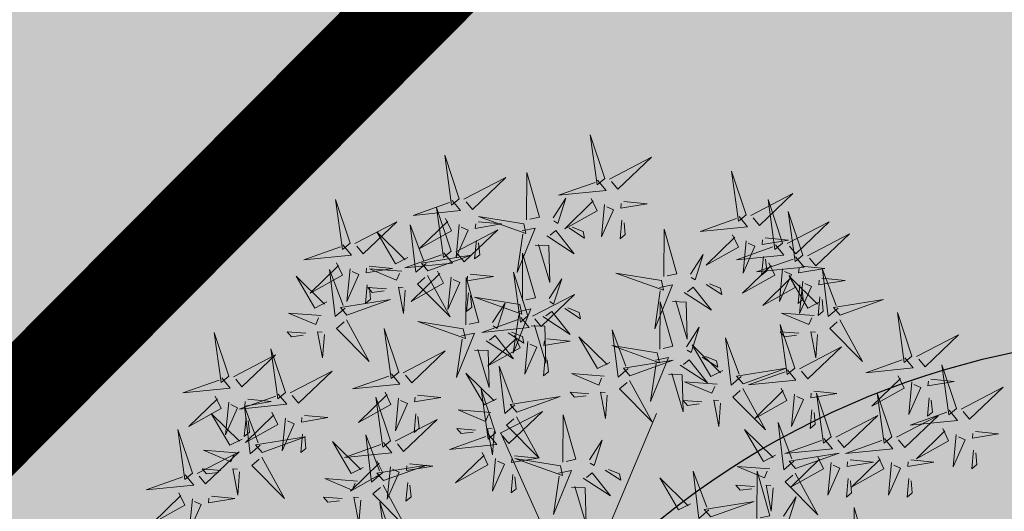
# Model space of a CAD drawing. Extents: x 551915 to 554144, y 6578603 to 6585154.
# Drawn here: x 552390 to 552395, y 6581548 to 6581550 of the extents above; entities that cross this region are included whole.
import ezdxf

# ---------------------------------------------------------------- set-up
doc = ezdxf.new("R2010")
doc.units = 0
doc.header["$MEASUREMENT"] = 0
for name, color, linetype in [('+PUUD', 86, 'Continuous'), ('OPT-hoonest_õigus', 7, 'Continuous'), ('OPT-plan.haljastus', 7, 'Continuous'), ('OPT-plan.servituut', 7, 'Continuous')]:
    doc.layers.add(name, color=color, linetype=linetype)
for name, color, linetype, lineweight in [('Dendro_IV_väärtusklass', 40, 'Continuous', 30), ('OPT-halj-muru', 61, 'Continuous', 25), ('OPT-plan.krunt', 24, 'Continuous', 0)]:
    doc.layers.add(name, color=color, linetype=linetype, lineweight=lineweight)

# ---------------------------------------------------------------- blocks, each defined once
blk = doc.blocks.new('dendro')
at = {"layer": 'Dendro_IV_väärtusklass'}
blk.add_ellipse((552395.2811, 6581545.2637), major_axis=(-3.3867, 0.8834), ratio=1, dxfattribs=at)
blk = doc.blocks.new('dsfsdf')
at = {"layer": '+PUUD', "color": 32, "lineweight": 13}
for p, q in [((545104.8467, 6584745.7646), (545105.0814, 6584746.3228)), ((545104.7908, 6584745.7311), (545104.5561, 6584746.2558))]:
    blk.add_line(p, q, dxfattribs=at)
at = {"layer": '+PUUD', "lineweight": 13}
for points in [[(545104.9069, 6584747.1163), (545104.8576, 6584747.2639), (545104.8811, 6584747.095), (545104.9069, 6584747.1163)], [(545104.4155, 6584747.0481), (545104.3661, 6584747.1957), (545104.3896, 6584747.0268), (545104.4155, 6584747.0481)], [(545104.9227, 6584747.1148), (545105.0646, 6584747.1883), (545104.9511, 6584747.0803), (545104.9298, 6584747.1061)], [(545104.4312, 6584747.0466), (545104.5731, 6584747.1201), (545104.4596, 6584747.0121), (545104.4383, 6584747.038)], [(545104.6425, 6584746.9765), (545104.6432, 6584747.1364), (545104.6863, 6584746.9857), (545104.6535, 6584746.9788)], [(545104.8826, 6584747.1107), (545104.9111, 6584747.0762), (545104.7508, 6584747.06), (545104.874, 6584747.1036)], [(545105.3848, 6584746.9936), (545105.3354, 6584747.1412), (545105.359, 6584746.9723), (545105.3848, 6584746.9936)], [(545104.7323, 6584746.984), (545104.7755, 6584747.0501), (545104.7479, 6584746.9645), (545104.7346, 6584746.9731)], [(545104.8609, 6584747.0493), (545104.8807, 6584747.0077), (545104.7718, 6584746.9469), (545104.868, 6584747.0407)], [(545105.4005, 6584746.992), (545105.5424, 6584747.0656), (545105.429, 6584746.9575), (545105.4076, 6584746.9834)], [(545105.5077, 6584746.8981), (545105.4583, 6584747.0457), (545105.4818, 6584746.8768), (545105.5077, 6584746.8981)], [(545104.3911, 6584747.0425), (545104.4196, 6584747.008), (545104.2593, 6584746.9918), (545104.3825, 6584747.0354)], [(545104.3881, 6584746.8708), (545104.3388, 6584747.0184), (545104.3623, 6584746.8495), (545104.3881, 6584746.8708)], [(545104.9065, 6584747.029), (545104.896, 6584746.919), (545104.9365, 6584747.0103), (545104.9137, 6584747.0204)], [(545104.9709, 6584747.0387), (545105.0496, 6584747.0311), (545104.9608, 6584747.0158), (545104.9623, 6584747.0316)], [(545104.3694, 6584746.9811), (545104.3892, 6584746.9396), (545104.2803, 6584746.8787), (545104.3765, 6584746.9725)], [(545104.6339, 6584746.9633), (545104.4802, 6584746.988), (545104.6408, 6584746.9305), (545104.6339, 6584746.9633)], [(545105.3605, 6584746.988), (545105.3889, 6584746.9535), (545105.2287, 6584746.9373), (545105.3518, 6584746.9809)], [(545105.5759, 6584746.8572), (545105.5266, 6584747.0048), (545105.5501, 6584746.8359), (545105.5759, 6584746.8572)], [(545104.0626, 6584746.8966), (545104.2045, 6584746.9701), (545104.091, 6584746.8621), (545104.0697, 6584746.888)], [(545104.3031, 6584746.8289), (545104.2692, 6584746.7998), (545104.2497, 6584746.9596), (545104.2958, 6584746.8374)], [(545104.4151, 6584746.9609), (545104.4045, 6584746.8508), (545104.445, 6584746.9421), (545104.4222, 6584746.9522)], [(545104.4794, 6584746.9705), (545104.5581, 6584746.9629), (545104.4693, 6584746.9477), (545104.4708, 6584746.9634)], [(545104.6276, 6584746.9392), (545104.6713, 6584746.9484), (545104.6114, 6584746.7989), (545104.6298, 6584746.9282)], [(545104.7853, 6584746.9495), (545104.8382, 6584746.915), (545104.8336, 6584746.9369), (545104.7962, 6584746.9518)], [(545104.9649, 6584746.9758), (545104.9589, 6584746.9129), (545104.9761, 6584746.9271), (545104.972, 6584746.9671)], [(545105.1067, 6584746.7856), (545105.1074, 6584746.9455), (545105.1505, 6584746.7948), (545105.1177, 6584746.7879)], [(545105.5234, 6584746.8966), (545105.6653, 6584746.9701), (545105.5518, 6584746.8621), (545105.5305, 6584746.888)], [(545104.2413, 6584746.8494), (545104.2001, 6584746.8287), (545104.137, 6584746.9364), (545104.2328, 6584746.8421)], [(545104.4039, 6584746.8693), (545104.5458, 6584746.9429), (545104.4323, 6584746.8348), (545104.411, 6584746.8607)], [(545104.711, 6584746.9225), (545104.8036, 6584746.8621), (545104.7415, 6584746.9403), (545104.7219, 6584746.9248)], [(545105.3387, 6584746.9266), (545105.3586, 6584746.885), (545105.2496, 6584746.8241), (545105.3458, 6584746.918)], [(545105.4488, 6584746.9159), (545105.5274, 6584746.9083), (545105.4387, 6584746.8931), (545105.4402, 6584746.9088)], [(545105.5917, 6584746.8557), (545105.7336, 6584746.9292), (545105.6201, 6584746.8212), (545105.5988, 6584746.8471)], [(545104.4734, 6584746.9076), (545104.4674, 6584746.8447), (545104.4847, 6584746.8589), (545104.4805, 6584746.899)], [(545104.6718, 6584746.8914), (545104.7179, 6584746.8897), (545104.7213, 6584746.765), (545104.6828, 6584746.8937)], [(545105.4833, 6584746.8925), (545105.5118, 6584746.858), (545105.3515, 6584746.8418), (545105.4747, 6584746.8854)], [(545105.3844, 6584746.9063), (545105.3739, 6584746.7962), (545105.4143, 6584746.8875), (545105.3915, 6584746.8977)], [(545104.3638, 6584746.8653), (545104.3923, 6584746.8308), (545104.232, 6584746.8145), (545104.3552, 6584746.8582)], [(545104.3092, 6584746.8047), (545104.4558, 6584746.8571), (545104.2874, 6584746.8301), (545104.3092, 6584746.8047)], [(545104.6289, 6584746.7038), (545104.6295, 6584746.8637), (545104.6726, 6584746.713), (545104.6398, 6584746.7061)], [(545105.1965, 6584746.7931), (545105.2397, 6584746.8592), (545105.2121, 6584746.7736), (545105.1988, 6584746.7822)], [(545105.5516, 6584746.8516), (545105.58, 6584746.8171), (545105.4198, 6584746.8009), (545105.543, 6584746.8445)], [(545105.4428, 6584746.8531), (545105.4368, 6584746.7902), (545105.454, 6584746.8044), (545105.4499, 6584746.8444)], [(545104.0008, 6584746.8312), (545104.0206, 6584746.7896), (545103.9116, 6584746.7287), (545104.0079, 6584746.8225)], [(545104.1108, 6584746.8205), (545104.1894, 6584746.8129), (545104.1007, 6584746.7977), (545104.1022, 6584746.8134)], [(545104.2219, 6584746.8033), (545104.1117, 6584746.8116), (545104.2038, 6584746.773), (545104.2135, 6584746.796)], [(545105.4616, 6584746.8312), (545105.4814, 6584746.7896), (545105.3725, 6584746.7287), (545105.4687, 6584746.8225)], [(545105.5717, 6584746.8205), (545105.6503, 6584746.8129), (545105.5615, 6584746.7977), (545105.563, 6584746.8134)], [(545104.0301, 6584746.6789), (545103.9962, 6584746.6498), (545103.9767, 6584746.8096), (545104.0228, 6584746.6874)], [(545104.0464, 6584746.8109), (545104.0359, 6584746.7008), (545104.0764, 6584746.7921), (545104.0535, 6584746.8022)], [(545104.3421, 6584746.8039), (545104.3619, 6584746.7623), (545104.2529, 6584746.7014), (545104.3492, 6584746.7953)], [(545104.308, 6584746.7889), (545104.3844, 6584746.6486), (545104.2741, 6584746.7598), (545104.2995, 6584746.7817)], [(545104.3877, 6584746.7836), (545104.3772, 6584746.6735), (545104.4177, 6584746.7648), (545104.3949, 6584746.775)], [(545104.4377, 6584746.622), (545104.4384, 6584746.7818), (545104.4815, 6584746.6312), (545104.4487, 6584746.6243)], [(545104.4521, 6584746.7932), (545104.5308, 6584746.7856), (545104.442, 6584746.7704), (545104.4435, 6584746.7861)], [(545104.6475, 6584746.6527), (545104.5982, 6584746.8003), (545104.6217, 6584746.6314), (545104.6475, 6584746.6527)], [(545105.0981, 6584746.7724), (545104.9444, 6584746.7971), (545105.105, 6584746.7396), (545105.0981, 6584746.7724)], [(545105.5299, 6584746.7902), (545105.5497, 6584746.7486), (545105.4407, 6584746.6878), (545105.537, 6584746.7816)], [(545105.5073, 6584746.8109), (545105.4967, 6584746.7008), (545105.5372, 6584746.7921), (545105.5144, 6584746.8022)], [(545105.6339, 6584746.6994), (545105.5927, 6584746.6787), (545105.5296, 6584746.7864), (545105.6254, 6584746.6921)], [(545105.6399, 6584746.7796), (545105.7185, 6584746.772), (545105.6298, 6584746.7568), (545105.6313, 6584746.7725)], [(545105.6957, 6584746.6789), (545105.6618, 6584746.6498), (545105.6423, 6584746.8096), (545105.6884, 6584746.6874)], [(545104.1048, 6584746.7576), (545104.0988, 6584746.6947), (545104.116, 6584746.7089), (545104.1119, 6584746.749)], [(545104.1699, 6584746.7439), (545104.1069, 6584746.7486), (545104.1214, 6584746.7317), (545104.1614, 6584746.7366)], [(545104.2329, 6584746.7391), (545104.2269, 6584746.6604), (545104.2099, 6584746.7488), (545104.2256, 6584746.7476)], [(545104.7187, 6584746.7113), (545104.7619, 6584746.7774), (545104.7342, 6584746.6917), (545104.721, 6584746.7004)], [(545105.0917, 6584746.7483), (545105.1355, 6584746.7575), (545105.0756, 6584746.608), (545105.094, 6584746.7373)], [(545105.1752, 6584746.7316), (545105.2678, 6584746.6712), (545105.2057, 6584746.7494), (545105.1861, 6584746.7339)], [(545105.2495, 6584746.7586), (545105.3024, 6584746.7241), (545105.2978, 6584746.746), (545105.2604, 6584746.7609)], [(545105.5656, 6584746.7576), (545105.5596, 6584746.6947), (545105.5769, 6584746.7089), (545105.5728, 6584746.749)], [(545105.5755, 6584746.77), (545105.565, 6584746.6599), (545105.6055, 6584746.7512), (545105.5826, 6584746.7613)], [(545104.4461, 6584746.7303), (545104.4401, 6584746.6674), (545104.4573, 6584746.6816), (545104.4532, 6584746.7217)], [(545104.6202, 6584746.6906), (545104.4666, 6584746.7153), (545104.6271, 6584746.6578), (545104.6202, 6584746.6906)], [(545104.6633, 6584746.6511), (545104.8052, 6584746.7247), (545104.6917, 6584746.6166), (545104.6704, 6584746.6425)], [(545105.6339, 6584746.7167), (545105.6279, 6584746.6538), (545105.6451, 6584746.668), (545105.641, 6584746.7081)], [(545104.5275, 6584746.6295), (545104.5707, 6584746.6956), (545104.5431, 6584746.6099), (545104.5298, 6584746.6186)], [(545104.7716, 6584746.6768), (545104.8246, 6584746.6423), (545104.82, 6584746.6641), (545104.7826, 6584746.6791)], [(545105.0931, 6584746.5402), (545105.0937, 6584746.7), (545105.1368, 6584746.5494), (545105.104, 6584746.5425)], [(545105.136, 6584746.7005), (545105.1821, 6584746.6988), (545105.1855, 6584746.5741), (545105.147, 6584746.7028)], [(545105.7018, 6584746.6547), (545105.8483, 6584746.7071), (545105.6799, 6584746.6801), (545105.7018, 6584746.6547)], [(545103.9489, 6584746.6533), (545103.8386, 6584746.6616), (545103.9307, 6584746.623), (545103.9404, 6584746.646)], [(545104.6232, 6584746.6471), (545104.6517, 6584746.6126), (545104.4914, 6584746.5964), (545104.6146, 6584746.64)], [(545104.6139, 6584746.6664), (545104.6576, 6584746.6756), (545104.5977, 6584746.5262), (545104.6162, 6584746.6555)], [(545104.6974, 6584746.6498), (545104.79, 6584746.5894), (545104.7279, 6584746.6676), (545104.7083, 6584746.6521)], [(545105.6145, 6584746.6533), (545105.5043, 6584746.6616), (545105.5964, 6584746.623), (545105.606, 6584746.646)], [(545105.9446, 6584746.5163), (545105.8952, 6584746.6639), (545105.9187, 6584746.495), (545105.9446, 6584746.5163)], [(545104.0349, 6584746.6389), (545104.1114, 6584746.4986), (545104.001, 6584746.6098), (545104.0265, 6584746.6317)], [(545104.4291, 6584746.6088), (545104.2754, 6584746.6335), (545104.436, 6584746.576), (545104.4291, 6584746.6088)], [(545104.6582, 6584746.6187), (545104.7042, 6584746.617), (545104.7076, 6584746.4922), (545104.6691, 6584746.621)], [(545105.1829, 6584746.5477), (545105.2261, 6584746.6138), (545105.1984, 6584746.5281), (545105.1852, 6584746.5367)], [(545105.5486, 6584746.4754), (545105.4993, 6584746.623), (545105.5228, 6584746.4541), (545105.5486, 6584746.4754)], [(545105.7006, 6584746.6389), (545105.777, 6584746.4986), (545105.6667, 6584746.6098), (545105.6921, 6584746.6317)], [(545103.9598, 6584746.5891), (545103.9538, 6584746.5104), (545103.9368, 6584746.5988), (545103.9526, 6584746.5976)], [(545104.2107, 6584746.4618), (545104.1613, 6584746.6094), (545104.1848, 6584746.4405), (545104.2107, 6584746.4618)], [(545104.4228, 6584746.5846), (545104.4665, 6584746.5938), (545104.4066, 6584746.4443), (545104.4251, 6584746.5737)], [(545104.5062, 6584746.568), (545104.5989, 6584746.5076), (545104.5367, 6584746.5858), (545104.5172, 6584746.5703)], [(545104.6015, 6584746.5857), (545104.6213, 6584746.5441), (545104.5124, 6584746.4832), (545104.6086, 6584746.5771)], [(545104.5805, 6584746.595), (545104.6334, 6584746.5605), (545104.6288, 6584746.5823), (545104.5914, 6584746.5973)], [(545104.9239, 6584746.4949), (545104.8828, 6584746.4742), (545104.8197, 6584746.5819), (545104.9155, 6584746.4876)], [(545104.9857, 6584746.4744), (545104.9518, 6584746.4452), (545104.9323, 6584746.6051), (545104.9785, 6584746.4828)], [(545105.5625, 6584746.5939), (545105.4995, 6584746.5986), (545105.514, 6584746.5817), (545105.554, 6584746.5866)], [(545105.6255, 6584746.5891), (545105.6195, 6584746.5104), (545105.6024, 6584746.5988), (545105.6182, 6584746.5976)], [(545105.9603, 6584746.5148), (545106.1022, 6584746.5883), (545105.9887, 6584746.4803), (545105.9674, 6584746.5062)], [(545104.6471, 6584746.5654), (545104.6366, 6584746.4553), (545104.6771, 6584746.5466), (545104.6543, 6584746.5568)], [(545104.7115, 6584746.5751), (545104.7902, 6584746.5674), (545104.7014, 6584746.5522), (545104.7029, 6584746.568)], [(545105.0844, 6584746.527), (545104.9308, 6584746.5517), (545105.0913, 6584746.4942), (545105.0844, 6584746.527)], [(545105.3062, 6584746.4676), (545105.265, 6584746.4469), (545105.202, 6584746.5546), (545105.2977, 6584746.4603)], [(545105.368, 6584746.4471), (545105.3341, 6584746.418), (545105.3146, 6584746.5778), (545105.3607, 6584746.4556)], [(545105.5643, 6584746.4739), (545105.7063, 6584746.5474), (545105.5928, 6584746.4394), (545105.5715, 6584746.4653)], [(545104.2264, 6584746.4602), (545104.3683, 6584746.5338), (545104.2548, 6584746.4257), (545104.2335, 6584746.4516)], [(545104.4671, 6584746.5369), (545104.5131, 6584746.5352), (545104.5165, 6584746.4104), (545104.478, 6584746.5392)], [(545104.7055, 6584746.5122), (545104.6995, 6584746.4493), (545104.7167, 6584746.4635), (545104.7126, 6584746.5035)], [(545105.0781, 6584746.5028), (545105.1218, 6584746.512), (545105.0619, 6584746.3625), (545105.0804, 6584746.4919)], [(545105.2358, 6584746.5132), (545105.2887, 6584746.4787), (545105.2842, 6584746.5005), (545105.2467, 6584746.5155)], [(545104.6035, 6584746.3517), (545104.5696, 6584746.3225), (545104.5501, 6584746.4824), (545104.5962, 6584746.3601)], [(545104.9918, 6584746.4502), (545105.1384, 6584746.5025), (545104.97, 6584746.4756), (545104.9918, 6584746.4502)], [(545105.1615, 6584746.4861), (545105.2542, 6584746.4258), (545105.1921, 6584746.504), (545105.1725, 6584746.4884)], [(545105.9202, 6584746.5107), (545105.9487, 6584746.4762), (545105.7884, 6584746.46), (545105.9116, 6584746.5036)], [(545106.0947, 6584746.339), (545106.0454, 6584746.4866), (545106.0689, 6584746.3177), (545106.0947, 6584746.339)], [(545103.8441, 6584746.3921), (545103.986, 6584746.4656), (545103.8726, 6584746.3576), (545103.8512, 6584746.3834)], [(545104.1863, 6584746.4562), (545104.2148, 6584746.4217), (545104.0545, 6584746.4055), (545104.1777, 6584746.4491)], [(545104.5417, 6584746.3721), (545104.5005, 6584746.3515), (545104.4374, 6584746.4592), (545104.5332, 6584746.3648)], [(545104.9046, 6584746.4488), (545104.7943, 6584746.4571), (545104.8864, 6584746.4185), (545104.8961, 6584746.4415)], [(545105.1224, 6584746.4551), (545105.1684, 6584746.4534), (545105.1718, 6584746.3286), (545105.1333, 6584746.4574)], [(545105.3741, 6584746.4229), (545105.5207, 6584746.4753), (545105.3523, 6584746.4483), (545105.3741, 6584746.4229)], [(545105.5243, 6584746.4698), (545105.5527, 6584746.4353), (545105.3925, 6584746.4191), (545105.5157, 6584746.4627)], [(545105.8985, 6584746.4493), (545105.9183, 6584746.4078), (545105.8094, 6584746.3469), (545105.9056, 6584746.4407)], [(545104.9906, 6584746.4344), (545105.067, 6584746.294), (545104.9567, 6584746.4053), (545104.9821, 6584746.4271)], [(545105.2869, 6584746.4215), (545105.1766, 6584746.4298), (545105.2687, 6584746.3912), (545105.2784, 6584746.4142)], [(545105.9442, 6584746.4291), (545105.9336, 6584746.319), (545105.9741, 6584746.4103), (545105.9513, 6584746.4204)], [(545106.0085, 6584746.4387), (545106.0872, 6584746.4311), (545105.9984, 6584746.4159), (545105.9999, 6584746.4316)], [(545104.1646, 6584746.3948), (545104.1844, 6584746.3532), (545104.0755, 6584746.2923), (545104.1717, 6584746.3862)], [(545104.2747, 6584746.3842), (545104.3533, 6584746.3765), (545104.2645, 6584746.3613), (545104.266, 6584746.3771)], [(545104.5383, 6584746.2572), (545104.489, 6584746.4048), (545104.5125, 6584746.2359), (545104.5383, 6584746.2572)], [(545104.6095, 6584746.3274), (545104.7561, 6584746.3798), (545104.5877, 6584746.3528), (545104.6095, 6584746.3274)], [(545104.8525, 6584746.3893), (545104.7895, 6584746.3941), (545104.8041, 6584746.3771), (545104.844, 6584746.382)], [(545104.9155, 6584746.3846), (545104.9095, 6584746.3058), (545104.8925, 6584746.3942), (545104.9083, 6584746.3931)], [(545105.3729, 6584746.4071), (545105.4493, 6584746.2668), (545105.339, 6584746.378), (545105.3644, 6584746.3999)], [(545105.5026, 6584746.4084), (545105.5224, 6584746.3668), (545105.4134, 6584746.306), (545105.5097, 6584746.3998)], [(545105.5482, 6584746.3882), (545105.5377, 6584746.2781), (545105.5782, 6584746.3694), (545105.5553, 6584746.3795)], [(545105.6126, 6584746.3978), (545105.6912, 6584746.3902), (545105.6025, 6584746.375), (545105.604, 6584746.3907)], [(545105.6715, 6584746.2436), (545105.6221, 6584746.3912), (545105.6457, 6584746.2223), (545105.6715, 6584746.2436)], [(545105.8763, 6584746.2436), (545105.8269, 6584746.3912), (545105.8505, 6584746.2223), (545105.8763, 6584746.2436)], [(545106.1105, 6584746.3375), (545106.2524, 6584746.4111), (545106.1389, 6584746.303), (545106.1176, 6584746.3289)], [(545104.2103, 6584746.3745), (545104.1997, 6584746.2644), (545104.2402, 6584746.3557), (545104.2174, 6584746.3659)], [(545105.2348, 6584746.3621), (545105.1718, 6584746.3668), (545105.1863, 6584746.3498), (545105.2263, 6584746.3548)], [(545105.2978, 6584746.3573), (545105.2918, 6584746.2786), (545105.2748, 6584746.367), (545105.2905, 6584746.3658)], [(545106.0025, 6584746.3758), (545105.9965, 6584746.3129), (545106.0138, 6584746.3271), (545106.0096, 6584746.3672)], [(545103.8924, 6584746.316), (545103.971, 6584746.3084), (545103.8823, 6584746.2931), (545103.8838, 6584746.3089)], [(545104.2686, 6584746.3213), (545104.2626, 6584746.2584), (545104.2799, 6584746.2726), (545104.2758, 6584746.3126)], [(545104.5223, 6584746.3261), (545104.412, 6584746.3343), (545104.5042, 6584746.2957), (545104.5138, 6584746.3188)], [(545104.554, 6584746.2557), (545104.696, 6584746.3293), (545104.5825, 6584746.2212), (545104.5612, 6584746.2471)], [(545104.7654, 6584746.1584), (545104.7661, 6584746.3182), (545104.8092, 6584746.1676), (545104.7763, 6584746.1607)], [(545105.6066, 6584746.3349), (545105.6006, 6584746.272), (545105.6178, 6584746.2862), (545105.6137, 6584746.3263)], [(545105.6872, 6584746.2421), (545105.8291, 6584746.3156), (545105.7157, 6584746.2076), (545105.6943, 6584746.2334)], [(545105.892, 6584746.2421), (545106.0339, 6584746.3156), (545105.9205, 6584746.2076), (545105.8991, 6584746.2334)], [(545106.0704, 6584746.3335), (545106.0988, 6584746.299), (545105.9386, 6584746.2827), (545106.0618, 6584746.3264)], [(545104.6083, 6584746.3117), (545104.6848, 6584746.1713), (545104.5744, 6584746.2826), (545104.5999, 6584746.3044)], [(545105.5455, 6584746.1608), (545105.5116, 6584746.1316), (545105.4921, 6584746.2915), (545105.5382, 6584746.1692)], [(545104.514, 6584746.2516), (545104.5424, 6584746.2172), (545104.3822, 6584746.2009), (545104.5054, 6584746.2445)], [(545104.4702, 6584746.2666), (545104.4072, 6584746.2713), (545104.4218, 6584746.2544), (545104.4618, 6584746.2593)], [(545104.5333, 6584746.2619), (545104.5273, 6584746.1831), (545104.5102, 6584746.2715), (545104.526, 6584746.2703)], [(545105.4837, 6584746.1812), (545105.4425, 6584746.1606), (545105.3794, 6584746.2683), (545105.4752, 6584746.1739)], [(545106.0487, 6584746.2721), (545106.0685, 6584746.2305), (545105.9595, 6584746.1696), (545106.0558, 6584746.2635)], [(545106.0943, 6584746.2518), (545106.0838, 6584746.1417), (545106.1243, 6584746.233), (545106.1014, 6584746.2432)], [(545106.1587, 6584746.2614), (545106.2373, 6584746.2538), (545106.1486, 6584746.2386), (545106.1501, 6584746.2543)], [(545104.0911, 6584746.1403), (545104.0499, 6584746.1197), (545103.9869, 6584746.2273), (545104.0826, 6584746.133)], [(545104.8552, 6584746.1659), (545104.8984, 6584746.232), (545104.8707, 6584746.1463), (545104.8575, 6584746.1549)], [(545105.6472, 6584746.238), (545105.6756, 6584746.2035), (545105.5154, 6584746.1873), (545105.6386, 6584746.2309)], [(545105.852, 6584746.238), (545105.8804, 6584746.2035), (545105.7202, 6584746.1873), (545105.8433, 6584746.2309)], [(545104.6023, 6584746.1796), (545104.6809, 6584746.172), (545104.5922, 6584746.1568), (545104.5937, 6584746.1725)], [(545105.5516, 6584746.1365), (545105.6981, 6584746.1889), (545105.5298, 6584746.1619), (545105.5516, 6584746.1365)], [(545106.1527, 6584746.1985), (545106.1467, 6584746.1356), (545106.1639, 6584746.1498), (545106.1598, 6584746.1899)], [(545104.7568, 6584746.1452), (545104.6031, 6584746.1699), (545104.7637, 6584746.1124), (545104.7568, 6584746.1452)], [(545105.6254, 6584746.1766), (545105.6453, 6584746.135), (545105.5363, 6584746.0742), (545105.6325, 6584746.168)], [(545105.6711, 6584746.1563), (545105.6606, 6584746.0463), (545105.701, 6584746.1376), (545105.6782, 6584746.1477)], [(545105.7355, 6584746.166), (545105.8141, 6584746.1584), (545105.7254, 6584746.1432), (545105.7269, 6584746.1589)], [(545105.8302, 6584746.1766), (545105.85, 6584746.135), (545105.7411, 6584746.0742), (545105.8373, 6584746.168)], [(545105.8759, 6584746.1563), (545105.8654, 6584746.0463), (545105.9058, 6584746.1376), (545105.883, 6584746.1477)], [(545105.9403, 6584746.166), (545106.0189, 6584746.1584), (545105.9302, 6584746.1432), (545105.9317, 6584746.1589)], [(545104.5963, 6584746.1167), (545104.5903, 6584746.0538), (545104.6075, 6584746.068), (545104.6034, 6584746.1081)], [(545104.7504, 6584746.121), (545104.7942, 6584746.1302), (545104.7342, 6584745.9807), (545104.7527, 6584746.1101)], [(545104.8339, 6584746.1043), (545104.9265, 6584746.044), (545104.8644, 6584746.1222), (545104.8448, 6584746.1066)], [(545104.9081, 6584746.1314), (545104.9611, 6584746.0969), (545104.9565, 6584746.1187), (545104.9191, 6584746.1337)], [(545105.2588, 6584745.9971), (545105.2249, 6584745.968), (545105.2054, 6584746.1279), (545105.2515, 6584746.0056)], [(545105.4643, 6584746.1352), (545105.3541, 6584746.1434), (545105.4462, 6584746.1048), (545105.4559, 6584746.1279)], [(545105.4207, 6584745.9675), (545105.4214, 6584746.1273), (545105.4645, 6584745.9767), (545105.4317, 6584745.9698)], [(545105.5504, 6584746.1208), (545105.6268, 6584745.9804), (545105.5165, 6584746.0916), (545105.5419, 6584746.1135)], [(545104.0718, 6584746.0943), (545103.9615, 6584746.1025), (545104.0536, 6584746.0639), (545104.0633, 6584746.087)], [(545105.197, 6584746.0176), (545105.1558, 6584745.9969), (545105.0927, 6584746.1046), (545105.1885, 6584746.0103)], [(545105.4123, 6584746.0757), (545105.3493, 6584746.0804), (545105.3638, 6584746.0635), (545105.4038, 6584746.0684)], [(545105.4753, 6584746.071), (545105.4693, 6584745.9922), (545105.4523, 6584746.0806), (545105.468, 6584746.0794)], [(545105.7295, 6584746.1031), (545105.7235, 6584746.0402), (545105.7407, 6584746.0544), (545105.7366, 6584746.0945)], [(545105.9343, 6584746.1031), (545105.9283, 6584746.0402), (545105.9455, 6584746.0544), (545105.9414, 6584746.0945)], [(545104.7947, 6584746.0733), (545104.8408, 6584746.0716), (545104.8442, 6584745.9468), (545104.8057, 6584746.0756)], [(545104.0197, 6584746.0348), (545103.9567, 6584746.0395), (545103.9713, 6584746.0226), (545104.0112, 6584746.0275)], [(545104.0827, 6584746.0301), (545104.0767, 6584745.9513), (545104.0597, 6584746.0397), (545104.0754, 6584746.0385)], [(545104.197, 6584745.8754), (545104.1476, 6584746.023), (545104.1712, 6584745.8541), (545104.197, 6584745.8754)], [(545105.2649, 6584745.9729), (545105.4114, 6584746.0253), (545105.243, 6584745.9983), (545105.2649, 6584745.9729)], [(545105.5105, 6584745.975), (545105.5537, 6584746.0411), (545105.5261, 6584745.9554), (545105.5128, 6584745.964)], [(545105.7484, 6584745.8448), (545105.7491, 6584746.0046), (545105.7922, 6584745.854), (545105.7593, 6584745.8471)]]:
    blk.add_lwpolyline(points, dxfattribs=at)
at = {"layer": '+PUUD', "color": 78, "lineweight": 13}
for points in [[(545104.0468, 6584746.8981), (545103.9975, 6584747.0457), (545104.021, 6584746.8768), (545104.0468, 6584746.8981)], [(545104.0225, 6584746.8925), (545104.0509, 6584746.858), (545103.8907, 6584746.8418), (545104.0139, 6584746.8854)], [(545103.9682, 6584746.6994), (545103.9271, 6584746.6787), (545103.864, 6584746.7864), (545103.9598, 6584746.6921)], [(545104.0361, 6584746.6547), (545104.1827, 6584746.7071), (545104.0143, 6584746.6801), (545104.0361, 6584746.6547)], [(545103.6372, 6584746.4481), (545103.5879, 6584746.5957), (545103.6114, 6584746.4268), (545103.6372, 6584746.4481)], [(545103.8968, 6584746.5939), (545103.8338, 6584746.5986), (545103.8484, 6584746.5817), (545103.8884, 6584746.5866)], [(545103.653, 6584746.4466), (545103.7949, 6584746.5202), (545103.6814, 6584746.4121), (545103.6601, 6584746.438)], [(545103.8284, 6584746.3936), (545103.779, 6584746.5412), (545103.8025, 6584746.3723), (545103.8284, 6584746.3936)], [(545103.6129, 6584746.4425), (545103.6414, 6584746.4081), (545103.4811, 6584746.3918), (545103.6043, 6584746.4354)], [(545103.5912, 6584746.3812), (545103.611, 6584746.3396), (545103.5021, 6584746.2787), (545103.5983, 6584746.3725)], [(545103.8041, 6584746.388), (545103.8325, 6584746.3535), (545103.6723, 6584746.3373), (545103.7954, 6584746.3809)], [(545103.6368, 6584746.3609), (545103.6263, 6584746.2508), (545103.6668, 6584746.3421), (545103.644, 6584746.3523)], [(545103.7433, 6584746.2153), (545103.7094, 6584746.1862), (545103.6899, 6584746.346), (545103.7361, 6584746.2238)], [(545103.7012, 6584746.3705), (545103.7799, 6584746.3629), (545103.6911, 6584746.3477), (545103.6926, 6584746.3634)], [(545104.1834, 6584746.23), (545104.134, 6584746.3776), (545104.1575, 6584746.2086), (545104.1834, 6584746.23)], [(545103.6815, 6584746.2358), (545103.6404, 6584746.2151), (545103.5773, 6584746.3228), (545103.6731, 6584746.2285)], [(545103.7823, 6584746.3266), (545103.8021, 6584746.285), (545103.6932, 6584746.2242), (545103.7894, 6584746.318)], [(545103.6952, 6584746.3076), (545103.6892, 6584746.2447), (545103.7064, 6584746.2589), (545103.7023, 6584746.299)], [(545103.828, 6584746.3063), (545103.8175, 6584746.1963), (545103.8579, 6584746.2876), (545103.8351, 6584746.2977)], [(545104.1991, 6584746.2284), (545104.341, 6584746.302), (545104.2275, 6584746.1939), (545104.2062, 6584746.2198)], [(545103.5144, 6584746.1209), (545103.465, 6584746.2685), (545103.4885, 6584746.0996), (545103.5144, 6584746.1209)], [(545103.8864, 6584746.2531), (545103.8804, 6584746.1902), (545103.8976, 6584746.2044), (545103.8935, 6584746.2445)], [(545104.1529, 6584746.1198), (545104.119, 6584746.0907), (545104.0995, 6584746.2506), (545104.1457, 6584746.1283)], [(545103.7494, 6584746.1911), (545103.896, 6584746.2435), (545103.7276, 6584746.2165), (545103.7494, 6584746.1911)], [(545104.159, 6584746.2244), (545104.1875, 6584746.1899), (545104.0272, 6584746.1736), (545104.1504, 6584746.2173)], [(545103.5301, 6584746.1193), (545103.672, 6584746.1929), (545103.5585, 6584746.0849), (545103.5372, 6584746.1107)], [(545103.6622, 6584746.1897), (545103.5519, 6584746.198), (545103.644, 6584746.1594), (545103.6537, 6584746.1824)], [(545104.4923, 6584746.1903), (545104.5121, 6584746.1487), (545104.4031, 6584746.0878), (545104.4994, 6584746.1816)], [(545103.7482, 6584746.1753), (545103.8247, 6584746.035), (545103.7143, 6584746.1462), (545103.7397, 6584746.168)], [(545104.1373, 6584746.163), (545104.1571, 6584746.1214), (545104.0482, 6584746.0605), (545104.1444, 6584746.1544)], [(545104.159, 6584746.0956), (545104.3056, 6584746.148), (545104.1372, 6584746.121), (545104.159, 6584746.0956)], [(545104.2473, 6584746.1523), (545104.326, 6584746.1447), (545104.2372, 6584746.1295), (545104.2387, 6584746.1452)], [(545104.5379, 6584746.17), (545104.5274, 6584746.0599), (545104.5679, 6584746.1512), (545104.545, 6584746.1614)], [(545103.49, 6584746.1153), (545103.5185, 6584746.0808), (545103.3582, 6584746.0646), (545103.4814, 6584746.1082)], [(545103.6101, 6584746.1302), (545103.5471, 6584746.135), (545103.5617, 6584746.118), (545103.6017, 6584746.123)], [(545103.6731, 6584746.1255), (545103.6671, 6584746.0468), (545103.6501, 6584746.1352), (545103.6659, 6584746.134)], [(545104.183, 6584746.1427), (545104.1724, 6584746.0326), (545104.2129, 6584746.1239), (545104.1901, 6584746.1341)], [(545104.1578, 6584746.0799), (545104.2342, 6584745.9395), (545104.1239, 6584746.0507), (545104.1493, 6584746.0726)], [(545104.2413, 6584746.0894), (545104.2353, 6584746.0265), (545104.2526, 6584746.0407), (545104.2485, 6584746.0808)], [(545103.4683, 6584746.0539), (545103.4881, 6584746.0123), (545103.3792, 6584745.9514), (545103.4754, 6584746.0453)], [(545103.514, 6584746.0336), (545103.5035, 6584745.9235), (545103.5439, 6584746.0149), (545103.5211, 6584746.025)], [(545103.5784, 6584746.0433), (545103.657, 6584746.0356), (545103.5683, 6584746.0204), (545103.5698, 6584746.0362)]]:
    blk.add_lwpolyline(points, dxfattribs=at)

msp = doc.modelspace()

# ---------------------------------------------------------------- hatches: boundary and pattern name
at = {"layer": 'OPT-halj-muru', "ltscale": 0.5, "true_color": 0xd7ebd2}
h = msp.add_hatch(color=254, dxfattribs=at)
h.dxf.hatch_style = 1
h.paths.add_polyline_path([(552371.5801, 6581529.587), (552408.9334, 6581567.1548), (552388.8238, 6581587.4228), (552351.5422, 6581548.6681)])
at = {"layer": 'OPT-hoonest_õigus'}
h = msp.add_hatch(dxfattribs=at)
h.set_pattern_fill('ANSI37', color=40, scale=20)
h.set_pattern_definition([(45, (0, 0), (-1.767766953, 1.767766953), []), (135, (0, 0), (-1.767766953, -1.767766953), [])])
edge = h.paths.add_edge_path()
edge.add_line((552377.2968, 6581529.6634), (552383.52, 6581523.7445))
edge.add_line((552383.52, 6581523.7445), (552407.8123, 6581537.4319))
edge.add_line((552407.8123, 6581537.4319), (552419.8959, 6581537.3679))
edge.add_line((552419.8959, 6581537.3679), (552423.2853, 6581541.1634))
edge.add_arc((552433.284, 6581549.0276), 12.7208, 184.03487, 218.1859, ccw=False)
edge.add_line((552420.5947, 6581548.1325), (552408.2818, 6581560.7977))
edge.add_line((552408.2818, 6581560.7977), (552377.2968, 6581529.6634))
at = {"layer": 'OPT-plan.haljastus', "linetype": 'ByBlock', "ltscale": 0.5, "true_color": 0xd7ebd2}
h = msp.add_hatch(color=254, dxfattribs=at)
h.dxf.hatch_style = 1
h.paths.add_polyline_path([(552382.894, 6581518.8005), (552408.8525, 6581533.4268), (552446.5146, 6581533.2463), (552442.2126, 6581544.4457), (552430.1766, 6581545.5273), (552408.9334, 6581567.1548), (552371.5801, 6581529.587)])
at = {"layer": 'OPT-plan.servituut', "lineweight": 0, "ltscale": 0.5}
h = msp.add_hatch(dxfattribs=at)
h.set_pattern_fill('ANSI31', color=4, scale=20, angle=342)
h.set_pattern_definition([(27, (0, 0), (-1.13497624935, 2.2275163105), [])])
edge = h.paths.add_edge_path()
edge.add_line((552458.1054, 6581522.4868), (552457.5233, 6581524.2147))
edge.add_line((552457.5233, 6581524.2147), (552448.6996, 6581548.903))
edge.add_line((552448.6996, 6581548.903), (552444.7977, 6581547.513))
edge.add_line((552444.7977, 6581547.513), (552447.1087, 6581540.8992))
edge.add_line((552447.1087, 6581540.8992), (552456.4978, 6581515.3602))
edge.add_line((552456.4978, 6581515.3602), (552466.2423, 6581491.7683))
edge.add_line((552466.2423, 6581491.7683), (552467.1659, 6581489.2506))
edge.add_line((552467.1659, 6581489.2506), (552469.4121, 6581483.127))
edge.add_line((552469.4121, 6581483.127), (552473.6374, 6581484.7612))
edge.add_line((552473.6374, 6581484.7612), (552473.9759, 6581483.8182))
edge.add_line((552473.9759, 6581483.8182), (552469.7823, 6581482.198))
edge.add_line((552469.7823, 6581482.198), (552481.909, 6581449.5096))
edge.add_line((552481.909, 6581449.5096), (552483.0916, 6581444.8594))
edge.add_line((552483.0916, 6581444.8594), (552479.3418, 6581445.3351))
edge.add_line((552479.3418, 6581445.3351), (552462.7597, 6581489.5365))
edge.add_line((552462.7597, 6581489.5365), (552453.4019, 6581514.2508))
edge.add_line((552453.4019, 6581514.2508), (552446.4164, 6581533.3919))
edge.add_line((552446.4164, 6581533.3919), (552440.0638, 6581550.3977))
edge.add_line((552440.0638, 6581550.3977), (552429.21, 6581546.8157))
edge.add_line((552429.21, 6581546.8157), (552422.6103, 6581553.2324))
edge.add_line((552422.6103, 6581553.2324), (552422.0413, 6581552.8663))
edge.add_line((552422.0413, 6581552.8663), (552419.4134, 6581555.5703))
edge.add_line((552419.4134, 6581555.5703), (552419.8816, 6581556.0253))
edge.add_line((552419.8816, 6581556.0253), (552415.4549, 6581560.556))
edge.add_arc((552414.7589, 6581562.448), 2.016, 157.9431, 290.1967, ccw=False)
edge.add_line((552412.8905, 6581563.2051), (552408.9334, 6581567.1548))
edge.add_arc((553916.0723, 6583075.8599), 2132.5241, 224.589865, 225.0297554, ccw=False)
edge.add_arc((552396.2846, 6581580.819), 2.3302, 151.5484, 298.4531, ccw=False)
edge.add_arc((552951.9962, 6582131.4178), 782.9651, 224.1320954, 224.5719858, ccw=False)
edge.add_line((552390.0337, 6581586.2275), (552389.4749, 6581585.6844))
edge.add_line((552389.4749, 6581585.6844), (552386.7536, 6581588.4846))
edge.add_line((552386.7536, 6581588.4846), (552387.2947, 6581589.0104))
edge.add_line((552387.2947, 6581589.0104), (552385.7107, 6581590.5924))
edge.add_arc((552384.997, 6581593.0176), 2.528, 162.259, 286.3983, ccw=False)
edge.add_line((552382.5892, 6581593.7879), (552369.3978, 6581607.0625))
edge.add_line((552369.3978, 6581607.0625), (552365.1519, 6581611.3333))
edge.add_line((552365.1519, 6581611.3333), (552340.9792, 6581586.2716))
edge.add_line((552340.9792, 6581586.2716), (552325.7394, 6581573.2107))
edge.add_line((552325.7394, 6581573.2107), (552325.6089, 6581573.3298))
edge.add_line((552325.6089, 6581573.3298), (552325.0782, 6581572.7552))
edge.add_line((552325.0782, 6581572.7552), (552323.1102, 6581574.4678))
edge.add_line((552323.1102, 6581574.4678), (552323.6663, 6581575.1027))
edge.add_line((552323.6663, 6581575.1027), (552339.0818, 6581587.8972))
edge.add_line((552339.0818, 6581587.8972), (552343.6689, 6581592.734))
edge.add_line((552343.6689, 6581592.734), (552342.6635, 6581593.691))
edge.add_line((552342.6635, 6581593.691), (552344.5542, 6581595.6169))
edge.add_line((552344.5542, 6581595.6169), (552345.5951, 6581594.6483))
edge.add_line((552345.5951, 6581594.6483), (552363.4144, 6581613.0651))
edge.add_line((552363.4144, 6581613.0651), (552362.3597, 6581614.0867))
edge.add_line((552362.3597, 6581614.0867), (552335.3508, 6581586.1476))
edge.add_line((552335.3508, 6581586.1476), (552329.2885, 6581579.8434))
edge.add_line((552329.2885, 6581579.8434), (552323.0297, 6581574.5481))
edge.add_arc((552322.5223, 6581576.4811), 1.9985, 141.3786, 284.7089, ccw=False)
edge.add_line((552320.9609, 6581577.7285), (552335.9786, 6581593.3176))
edge.add_arc((552338.8502, 6581593.9029), 2.9306, 104.6508, 191.5211, ccw=False)
edge.add_line((552338.1089, 6581596.7383), (552340.8642, 6581599.5049))
edge.add_arc((552343.0992, 6581599.4578), 2.2355, 67.4276, 178.7933, ccw=False)
edge.add_line((552343.9573, 6581601.5221), (552366.6532, 6581625.0062))
edge.add_line((552366.6532, 6581625.0062), (552388.6508, 6581648.224))
edge.add_arc((552390.706, 6581648.9585), 2.1825, 99.0745, 199.6652, ccw=False)
edge.add_line((552390.3618, 6581651.1137), (552393.1171, 6581653.8803))
edge.add_arc((552395.4201, 6581653.2355), 2.3915, 79.9974, 164.3585, ccw=False)
edge.add_line((552395.8355, 6581655.5907), (552408.6523, 6581668.976))
edge.add_line((552408.6523, 6581668.976), (552408.4775, 6581691.4843))
edge.add_line((552408.4775, 6581691.4843), (552379.6937, 6581718.5297))
edge.add_line((552379.6937, 6581718.5297), (552329.7216, 6581664.2245))
edge.add_line((552329.7216, 6581664.2245), (552297.3924, 6581627.0716))
edge.add_line((552297.3924, 6581627.0716), (552239.0165, 6581558.6139))
edge.add_arc((552237.6232, 6581560.0718), 2.0166, 148.1982, 313.701, ccw=False)
edge.add_line((552235.9093, 6581561.1345), (552326.3976, 6581666.5141))
edge.add_line((552326.3976, 6581666.5141), (552377.6109, 6581722.5558))
edge.add_line((552377.6109, 6581722.5558), (552379.2879, 6581724.4762))
edge.add_line((552379.2879, 6581724.4762), (552412.4598, 6581693.2898))
edge.add_line((552412.4598, 6581693.2898), (552412.745, 6581673.6375))
edge.add_line((552412.745, 6581673.6375), (552412.8017, 6581668.5862))
edge.add_line((552412.8017, 6581668.5862), (552424.7298, 6581660.3532))
edge.add_line((552424.7298, 6581660.3532), (552424.7272, 6581660.1711))
edge.add_line((552424.7272, 6581660.1711), (552420.5225, 6581658.5218))
edge.add_line((552420.5225, 6581658.5218), (552410.9533, 6581664.9532))
edge.add_line((552410.9533, 6581664.9532), (552365.4695, 6581617.3501))
edge.add_line((552365.4695, 6581617.3501), (552429.4799, 6581552.787))
edge.add_line((552429.4799, 6581552.787), (552437.7865, 6581555.4092))
edge.add_line((552437.7865, 6581555.4092), (552437.2039, 6581555.5006))
edge.add_line((552437.2039, 6581555.5006), (552426.1429, 6581558.339))
edge.add_line((552426.1429, 6581558.339), (552412.0178, 6581572.7764))
edge.add_line((552412.0178, 6581572.7764), (552383.4431, 6581601.4414))
edge.add_line((552383.4431, 6581601.4414), (552369.3211, 6581615.6996))
edge.add_line((552369.3211, 6581615.6996), (552368.3495, 6581614.5285))
edge.add_line((552368.3495, 6581614.5285), (552366.5756, 6581616.3029))
edge.add_line((552366.5756, 6581616.3029), (552395.8568, 6581646.8819))
edge.add_line((552395.8568, 6581646.8819), (552394.7434, 6581647.9938))
edge.add_line((552394.7434, 6581647.9938), (552397.0696, 6581650.3976))
edge.add_line((552397.0696, 6581650.3976), (552400.0045, 6581647.6278))
edge.add_line((552400.0045, 6581647.6278), (552371.1408, 6581617.3947))
edge.add_line((552371.1408, 6581617.3947), (552427.0643, 6581561.176))
edge.add_line((552427.0643, 6581561.176), (552431.6727, 6581559.9783))
edge.add_line((552431.6727, 6581559.9783), (552428.5199, 6581572.9008))
edge.add_line((552428.5199, 6581572.9008), (552427.394, 6581572.6538))
edge.add_line((552427.394, 6581572.6538), (552426.5573, 6581576.4677))
edge.add_line((552426.5573, 6581576.4677), (552427.5941, 6581576.6951))
edge.add_line((552427.5941, 6581576.6951), (552414.6748, 6581629.6465))
edge.add_line((552414.6748, 6581629.6465), (552417.6293, 6581630.1777))
edge.add_line((552417.6293, 6581630.1777), (552434.9794, 6581559.1544))
edge.add_line((552434.9794, 6581559.1544), (552440.7982, 6581557.6067))
edge.add_line((552440.7982, 6581557.6067), (552441.3682, 6581556.7149))
edge.add_line((552441.3682, 6581556.7149), (552445.4889, 6581558.1452))
edge.add_line((552445.4889, 6581558.1452), (552443.735, 6581563.2914))
edge.add_line((552443.735, 6581563.2914), (552420.5237, 6581658.5198))
edge.add_line((552420.5237, 6581658.5198), (552424.7335, 6581660.1594))
edge.add_line((552424.7335, 6581660.1594), (552430.0264, 6581638.2152))
edge.add_arc((552430.0225, 6581635.9248), 2.2903, -38.1705, 89.9028, ccw=False)
edge.add_line((552431.8231, 6581634.5094), (552432.6598, 6581630.6955))
edge.add_line((552432.6598, 6581630.6955), (552431.9544, 6581630.5407))
edge.add_line((552431.9544, 6581630.5407), (552435.3788, 6581616.5104))
edge.add_arc((552434.7524, 6581613.8258), 2.7568, -49.3776, 76.8673, ccw=False)
edge.add_line((552436.5473, 6581611.7333), (552437.8055, 6581606.7451))
edge.add_line((552437.8055, 6581606.7451), (552438.583, 6581606.9157))
edge.add_line((552438.583, 6581606.9157), (552439.4197, 6581603.1017))
edge.add_line((552439.4197, 6581603.1017), (552438.7792, 6581602.9612))
edge.add_line((552438.7792, 6581602.9612), (552441.4317, 6581592.0488))
edge.add_arc((552440.9051, 6581589.742), 2.3661, -50.8615, 77.1406, ccw=False)
edge.add_line((552442.3986, 6581587.9068), (552444.7394, 6581578.1811))
edge.add_line((552444.7394, 6581578.1811), (552448.0625, 6581564.5395))
edge.add_line((552448.0625, 6581564.5395), (552448.3969, 6581563.5801))
edge.add_arc((552448.5077, 6581561.5564), 2.0267, -52.891, 93.1329, ccw=False)
edge.add_line((552449.7305, 6581559.9401), (552451.8274, 6581554.0741))
edge.add_line((552451.8274, 6581554.0741), (552452.6109, 6581554.3478))
edge.add_line((552452.6109, 6581554.3478), (552453.2512, 6581552.274))
edge.add_arc((552450.2253, 6581548.8461), 4.5723, -23.9298, 48.5634, ccw=False)
edge.add_line((552454.4046, 6581546.9915), (552462.2381, 6581525.7106))
edge.add_arc((552469.3068, 6581526.3603), 7.0985, 185.25085, 211.60171)
edge.add_arc((552304.9294, 6581452.6366), 173.1168, 19.499116, 23.851925, ccw=False)
edge.add_arc((552325.5524, 6581447.3886), 155.8779, 19.499116, 23.851925, ccw=False)
edge.add_line((552472.4902, 6581499.4195), (552475.8345, 6581490.803))
edge.add_arc((552474.8422, 6581487.8165), 3.1471, -19.244, 71.6205, ccw=False)
edge.add_line((552477.8134, 6581486.7792), (552481.2217, 6581477.9451))
edge.add_line((552481.2217, 6581477.9451), (552480.378, 6581476.3389))
edge.add_arc((552478.3783, 6581476.2486), 2.0017, -182.1346, 2.5847, ccw=False)
edge.add_line((552476.378, 6581476.3231), (552476.3731, 6581477.5731))
edge.add_line((552476.3731, 6581477.5731), (552470.6221, 6581493.2898))
edge.add_line((552470.6221, 6581493.2898), (552460.8377, 6581517.9357))
edge.add_line((552460.8377, 6581517.9357), (552459.4519, 6581521.4749))
edge.add_arc((552459.4502, 6581522.8744), 1.3995, 196.0795, 270.0678, ccw=False)

# ---------------------------------------------------------------- linework, layer by layer
at = {"layer": 'OPT-plan.krunt', "color": 1}
for points, const_width in [([(552371.5801, 6581529.587), (552408.9334, 6581567.1548), (552388.8238, 6581587.4228), (552351.5422, 6581548.6681), (552371.5801, 6581529.587), (552371.5801, 6581529.587)], 0.4), ([(552382.894, 6581518.8005), (552408.8525, 6581533.4268), (552446.5146, 6581533.2463), (552442.2126, 6581544.4457), (552430.1766, 6581545.5273), (552430.1766, 6581545.5273), (552408.9334, 6581567.1548), (552371.5801, 6581529.587), (552382.894, 6581518.8005)], 0.3)]:
    msp.add_lwpolyline(points, dxfattribs=dict(at, const_width=const_width))

# ---------------------------------------------------------------- block references
msp.add_blockref('dendro', (0, 0))
at = {"layer": 'OPT-plan.haljastus', "lineweight": 9, "xscale": 1.252725883426268, "yscale": 1.252725883426268, "zscale": 1.252725883426268}
msp.add_blockref('dsfsdf', (-130474.1803, -1667333.7206), dxfattribs=at)

doc.saveas('drawing.dxf')
